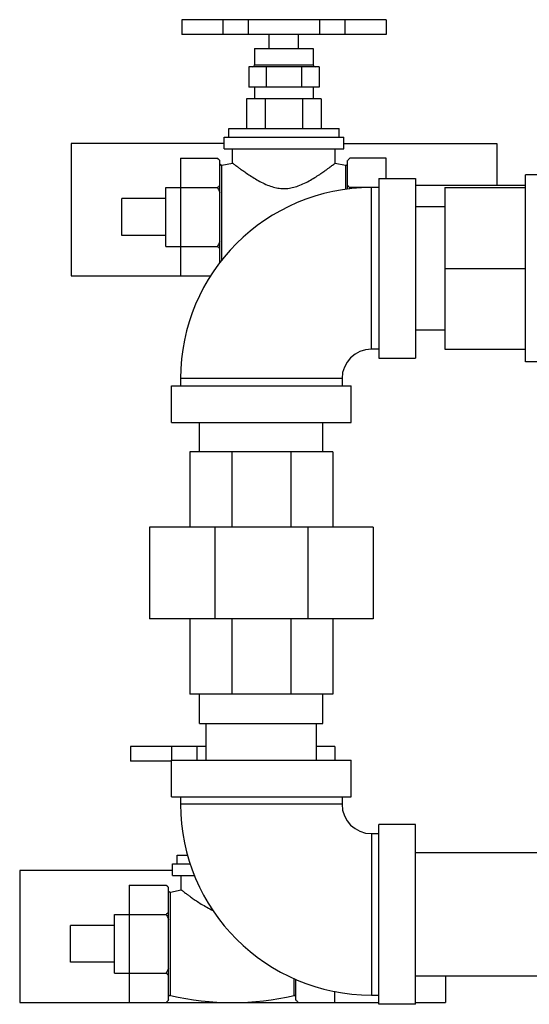
# Model space of a CAD drawing. Extents: x 24 to 128, y 5 to 81.
# Drawn here: x 79 to 84, y 11 to 19 of the extents above; entities that cross this region are included whole.
import ezdxf

# ---------------------------------------------------------------- set-up
doc = ezdxf.new("R2010")
doc.units = 0
doc.header["$LTSCALE"] = 0.15
doc.header["$MEASUREMENT"] = 0
doc.layers.get('0').update_dxf_attribs({"linetype": 'CONTINUOUS'})

msp = doc.modelspace()

# ---------------------------------------------------------------- linework, layer by layer
at = {"color": 7, "linetype": 'Continuous'}
for p, q in [((80.8783895808, 18.9848531468), (80.8783895808, 18.8598531468)), ((82.618197118, 18.9848531468), (80.8783956244, 18.9848531468)), ((81.2283895808, 18.9848531468), (81.2283895808, 18.8598531468)), ((81.444895932, 18.9848531468), (81.444895932, 18.8598531468)), ((82.05111371439999, 18.9848531468), (82.05111371439999, 18.8598531468)), ((82.2676200656, 18.9848531468), (82.2676200656, 18.8598531468)), ((82.61762006560001, 18.9848531468), (82.61762006560001, 18.8598531468)), ((82.6182032672, 18.9848531468), (82.6182032672, 18.8598531468)), ((82.6176135484, 18.8598531468), (80.8783956244, 18.8598531468)), ((81.62300482319999, 18.7398531468), (81.62300482319999, 18.8598531468)), ((81.87300482319999, 18.7398531468), (81.87300482319999, 18.8598531468)), ((81.49800482319999, 18.7398531468), (81.49800482319999, 18.6004781468)), ((81.49800482319999, 18.7398531468), (81.99800482319999, 18.7398531468)), ((81.99800482319999, 18.7398531468), (81.99800482319999, 18.6004781468)), ((81.4480048232, 18.5848531468), (81.4480048232, 18.4098531468)), ((82.0480048232, 18.5848531468), (81.4480048232, 18.5848531468)), ((81.49800482319999, 18.6004781468), (81.99800482319999, 18.6004781468)), ((81.5980048232, 18.5848531468), (81.5980048232, 18.4098531468)), ((81.8980048232, 18.5848531468), (81.8980048232, 18.4098531468)), ((82.0480048232, 18.5848531468), (82.0480048232, 18.4098531468)), ((82.0480048232, 18.4098531468), (81.4480048232, 18.4098531468)), ((81.49800482319999, 18.4098531468), (81.49800482319999, 18.3098531468)), ((81.99800482319999, 18.4098531468), (81.99800482319999, 18.3098531468)), ((81.4305048232, 18.3098531468), (81.4305048232, 18.0598531468)), ((82.0655048232, 18.3098531468), (81.4305048232, 18.3098531468)), ((81.5892548232, 18.3098531468), (81.5892548232, 18.0598531468)), ((81.9067548232, 18.3098531468), (81.9067548232, 18.0598531468)), ((82.0655048232, 18.3098531468), (82.0655048232, 18.0598531468)), ((81.27750482319999, 17.9848531468), (81.27750482319999, 18.0598531468)), ((81.27750482319999, 18.0598531468), (82.21850482319999, 18.0598531468)), ((82.21850482319999, 17.9848531468), (82.21850482319999, 18.0598531468)), ((81.2380048232, 17.8848531468), (81.2380048232, 17.9848531468)), ((81.2380048232, 17.9848531468), (82.2580048232, 17.9848531468)), ((82.2580048232, 17.8848531468), (82.2580048232, 17.9848531468)), ((79.93550482319999, 17.9298531468), (79.93550482319999, 16.8048531468)), ((81.2380048232, 17.9298531468), (79.93550482319999, 17.9298531468)), ((81.2380048232, 17.8848531468), (82.2580048232, 17.8848531468)), ((81.31050482319999, 17.7637772204), (81.31050482319999, 17.8848531468)), ((82.18550482319999, 17.7637772204), (82.18550482319999, 17.8848531468)), ((82.2580048232, 17.9298531468), (83.56050482319999, 17.9298531468)), ((83.56050482319999, 17.9298531468), (83.56050482319999, 17.5748531468)), ((80.8680048232, 17.8048531468), (80.8680048232, 16.8048531468)), ((80.8680048232, 17.8048531468), (81.1830048232, 17.8048531468)), ((81.1830048232, 17.8048531468), (81.20300482319999, 17.7848531468)), ((81.20300482319999, 16.9133946156), (81.20300482319999, 17.7848531468)), ((82.2880048232, 17.5413323188), (82.2880048232, 17.7848531468)), ((82.6180048232, 17.8048531468), (82.3080048232, 17.8048531468)), ((82.6180048232, 17.6329781468), (82.6180048232, 17.8048531468)), ((81.2203178884, 17.7448531468), (81.31050482319999, 17.7637772204)), ((81.2203178884, 16.93549311), (81.2203178884, 17.7448531468)), ((82.18550482319999, 17.7637772204), (82.2728770448, 17.7454997972)), ((82.2728770448, 17.7454997972), (82.2728770448, 17.5385600504)), ((82.5555048232, 17.6329781468), (82.5555048232, 16.1017281468)), ((82.5555048232, 17.6329781468), (82.8680048232, 17.6329781468)), ((82.8680048232, 17.6329781468), (82.8680048232, 16.1017281468)), ((83.8055048232, 16.0704781468), (83.8055048232, 17.6642281468)), ((85.4305048232, 17.6642281468), (83.8055048232, 17.6642281468)), ((80.7430048232, 17.0548531468), (80.7430048232, 17.5548531468)), ((80.7430048232, 17.5548531468), (81.1830048232, 17.5548531468)), ((82.5555048232, 17.5548531468), (82.3080048232, 17.5548531468)), ((82.4930048232, 16.1798531468), (82.4930048232, 17.5548531468)), ((82.8680048232, 17.5748531468), (83.8055048232, 17.5748531468)), ((83.1180048232, 17.5548531468), (83.1180048232, 16.1798531468)), ((83.1180048232, 17.5548531468), (83.8055048232, 17.5548531468)), ((80.3680048232, 17.1486031468), (80.3680048232, 17.4611031468)), ((80.7430048232, 17.4611031468), (80.3680048232, 17.4611031468)), ((83.1180048232, 17.3923531468), (82.8680048232, 17.3923531468)), ((80.7430048232, 17.1486031468), (80.3680048232, 17.1486031468)), ((80.7430048232, 17.0548531468), (81.1830048232, 17.0548531468)), ((83.1180048232, 16.8673531468), (83.8055048232, 16.8673531468)), ((79.93550482319999, 16.8048531468), (81.126575426, 16.8048531468)), ((83.1180048232, 16.3423531468), (82.8680048232, 16.3423531468)), ((82.5555048232, 16.1798531468), (82.4930048232, 16.1798531468)), ((83.1180048232, 16.1798531468), (83.8055048232, 16.1798531468)), ((82.5555048232, 16.1017281468), (82.8680048232, 16.1017281468)), ((85.4305048232, 16.0704781468), (83.8055048232, 16.0704781468)), ((80.8680048232, 15.9298531468), (80.8680048232, 15.8673531468)), ((82.2430048232, 15.9298531468), (80.8680048232, 15.9298531468)), ((82.2430048232, 15.9298531468), (82.2430048232, 15.8673531468)), ((80.7898798232, 15.5548531468), (80.7898798232, 15.8673531468)), ((80.7898798232, 15.8673531468), (82.3211298232, 15.8673531468)), ((82.3211298232, 15.5548531468), (82.3211298232, 15.8673531468)), ((80.7898798232, 15.5548531468), (82.3211298232, 15.5548531468)), ((81.03050482319999, 15.3048531468), (81.03050482319999, 15.5548531468)), ((82.0805048232, 15.3048531468), (82.0805048232, 15.5548531468)), ((80.9461298232, 15.3048531468), (80.9461298232, 14.6642281468)), ((82.1648798232, 15.3048531468), (80.9461298232, 15.3048531468)), ((81.3030934336, 15.3048531468), (81.3030934336, 14.6642281468)), ((81.8079162128, 15.3048531468), (81.8079162128, 14.6642281468)), ((82.1648798232, 15.3048531468), (82.1648798232, 14.6642281468)), ((80.6023798232, 14.6642281468), (80.6023798232, 13.8829781468)), ((82.5086298232, 14.6642281468), (80.6023798232, 14.6642281468)), ((81.1607075216, 14.6642281468), (81.1607075216, 13.8829781468)), ((81.95030212479999, 14.6642281468), (81.95030212479999, 13.8829781468)), ((82.5086298232, 14.6642281468), (82.5086298232, 13.8829781468)), ((82.5086298232, 13.8829781468), (80.6023798232, 13.8829781468)), ((80.9461298232, 13.8829781468), (80.9461298232, 13.2423531468)), ((81.3030934336, 13.8829781468), (81.3030934336, 13.2423531468)), ((81.8079162128, 13.8829781468), (81.8079162128, 13.2423531468)), ((82.1648798232, 13.8829781468), (82.1648798232, 13.2423531468)), ((82.1648798232, 13.2423531468), (80.9461298232, 13.2423531468)), ((81.03050482319999, 12.9923531468), (81.03050482319999, 13.2423531468)), ((82.0805048232, 12.9923531468), (82.0805048232, 13.2423531468)), ((81.03050482319999, 12.9923531468), (82.0805048232, 12.9923531468)), ((81.0867548232, 12.6798531468), (81.0867548232, 12.9923531468)), ((82.0242548232, 12.6798531468), (82.0242548232, 12.9923531468)), ((80.4408895808, 12.7973531468), (80.4408895808, 12.6723531468)), ((81.0867548232, 12.7973531468), (80.4408956244, 12.7973531468)), ((80.7908895808, 12.7973531468), (80.7908895808, 12.6798531468)), ((81.007395932, 12.7973531468), (81.007395932, 12.6798531468)), ((82.180697118, 12.7973531468), (82.0242548232, 12.7973531468)), ((82.18012006560001, 12.7973531468), (82.18012006560001, 12.6798531468)), ((82.1807032672, 12.7973531468), (82.1807032672, 12.6798531468)), ((80.7898798232, 12.6723531468), (80.4408956244, 12.6723531468)), ((80.7898798232, 12.3673531468), (80.7898798232, 12.6798531468)), ((80.7898798232, 12.6798531468), (82.3211298232, 12.6798531468)), ((82.3211298232, 12.3673531468), (82.3211298232, 12.6798531468)), ((80.7898798232, 12.3673531468), (82.3211298232, 12.3673531468)), ((80.8680048232, 12.3673531468), (80.8680048232, 12.3048531468)), ((82.2430048232, 12.3673531468), (82.2430048232, 12.3048531468)), ((82.2430048232, 12.3048531468), (80.8680048232, 12.3048531468)), ((82.5555048232, 10.6017281468), (82.5555048232, 12.1329781468)), ((82.8680048232, 12.1329781468), (82.5555048232, 12.1329781468)), ((82.8680048232, 10.6017281468), (82.8680048232, 12.1329781468)), ((82.4930048232, 12.0548531468), (82.4930048232, 10.6798531468)), ((82.4930048232, 12.0548531468), (82.5555048232, 12.0548531468)), ((80.84000482319999, 11.7973531468), (80.84000482319999, 11.8723531468)), ((80.84000482319999, 11.8723531468), (80.9288144328, 11.8723531468)), ((86.2430048232, 11.8923531468), (82.8680048232, 11.8923531468)), ((79.49800482319999, 11.7423531468), (79.49800482319999, 10.6173531468)), ((80.8005048232, 11.7423531468), (79.49800482319999, 11.7423531468)), ((80.8005048232, 11.6973531468), (80.8005048232, 11.7973531468)), ((80.8005048232, 11.7973531468), (80.952185378, 11.7973531468)), ((80.8005048232, 11.6973531468), (80.9876755896, 11.6973531468)), ((80.87300482319999, 11.5762772204), (80.87300482319999, 11.6973531468)), ((80.4305048232, 11.6173531468), (80.4305048232, 10.6173531468)), ((80.4305048232, 11.6173531468), (80.7455048232, 11.6173531468)), ((80.7455048232, 11.6173531468), (80.76550482319999, 11.5973531468)), ((80.76550482319999, 10.6373531468), (80.76550482319999, 11.5973531468)), ((80.7828178884, 11.5573531468), (80.87300482319999, 11.5762772204)), ((80.7828178884, 10.6773531468), (80.7828178884, 11.5573531468)), ((80.3055048232, 10.8673531468), (80.3055048232, 11.3673531468)), ((80.3055048232, 11.3673531468), (80.7455048232, 11.3673531468)), ((79.9305048232, 10.9611031468), (79.9305048232, 11.2736031468)), ((80.3055048232, 11.2736031468), (79.9305048232, 11.2736031468)), ((80.3055048232, 10.9611031468), (79.9305048232, 10.9611031468)), ((80.3055048232, 10.8673531468), (80.7455048232, 10.8673531468)), ((81.8353770448, 10.6767064968), (81.8353770448, 10.8220845952)), ((86.2430048232, 10.8423531468), (82.8680048232, 10.8423531468)), ((83.12300482319999, 10.8423531468), (83.12300482319999, 10.6173531468)), ((81.8505048232, 10.6373531468), (81.8505048232, 10.8083794604)), ((82.1805048232, 10.6173531468), (82.1805048232, 10.7130740816)), ((82.4930048232, 10.6798531468), (82.5555048232, 10.6798531468)), ((79.49800482319999, 10.6173531468), (82.5555048232, 10.6173531468)), ((80.7455048232, 10.6173531468), (80.76550482319999, 10.6373531468)), ((82.8680048232, 10.6017281468), (82.5555048232, 10.6017281468)), ((82.8680048232, 10.6173531468), (83.12300482319999, 10.6173531468))]:
    msp.add_line(p, q, dxfattribs=at)
for centre, radius, start, end in [((81.48237982319999, 18.6004781468), 0.015625, 270, 0), ((82.01362982319999, 18.6004781468), 0.015625, 180, 270), ((81.2171436504, 17.7586310512), 0.0141388272, 200.594754873, 282.9737743651), ((82.2756385308, 17.7575538164), 0.0123662924, 257.0966260868, 339.4193252174001), ((82.4930048232, 15.9298531468), 1.625, 90, 180), ((82.4930048232, 15.9298531468), 0.25, 90, 180), ((82.4930048232, 12.3048531468), 1.625, 180, 270), ((82.4930048232, 12.3048531468), 0.25, 180, 270), ((80.7796436504, 11.5711310512), 0.0141388272, 200.594754873, 282.9737743651), ((80.7796436504, 10.6635752428), 0.0141388272, 77.0262256349, 159.405245127), ((81.31050482319999, 12.967798992), 2.3504458448, 257.0262256348, 282.9033739132), ((81.8381385308, 10.6646524772), 0.0123662924, 20.5806747826, 102.9033739132)]:
    msp.add_arc(centre, radius, start, end, dxfattribs=at)
for points in [[(81.1830048232, 17.8048531468), (81.1901199312, 17.797576888), (81.196779836, 17.79043653), (81.20300482319999, 17.7834147228)], [(82.3080048232, 17.8048531468), (82.3008897152, 17.797576888), (82.2942298108, 17.79043653), (82.2880048232, 17.7834147228)], [(81.31050482319999, 17.7637772204), (81.312310446, 17.7623988352), (81.31778092399999, 17.7582335824), (81.3267401616, 17.7514479516), (81.3387138712, 17.7424516428), (81.3535901492, 17.7313961844), (81.3725222392, 17.7175354368), (81.39741019, 17.6997039616), (81.4301947376, 17.6769792376), (81.4704940904, 17.6504486728), (81.5168994548, 17.6222550264), (81.5678419388, 17.5950001284), (81.62066203239999, 17.5720042664), (81.6718466316, 17.5561720596), (81.72110066399999, 17.5480888856), (81.76933100800001, 17.5476530948), (81.8186003656, 17.554889542), (81.86985593840001, 17.5699773144), (81.9229443408, 17.5924654304), (81.97453325720001, 17.6196341648), (82.0217292776, 17.6480465448), (82.06285753680001, 17.6749765012), (82.0965065872, 17.6982261736), (82.12211301159999, 17.7165388072), (82.1415196108, 17.73073193), (82.1567101316, 17.7420138196), (82.168919276, 17.751183634), (82.17806570319999, 17.7581097112), (82.1836583732, 17.7623676888), (82.18550482319999, 17.7637772204)], [(81.20300482319999, 17.5762915712), (81.196776016, 17.5692655652), (81.1901158292, 17.5621251124), (81.1830048232, 17.5548531468)], [(81.1830048232, 17.5548531468), (81.1901199312, 17.5403006288), (81.196779836, 17.5260199128), (81.20300482319999, 17.5119762988)], [(82.2880048232, 17.5762915712), (82.2942336304, 17.5692655652), (82.3008938176, 17.5621251124), (82.3080048232, 17.5548531468)], [(82.3080048232, 17.5548531468), (82.30234503, 17.5433321632)], [(81.20300482319999, 17.0977299952), (81.196776016, 17.0836779836), (81.1901158292, 17.0693970776), (81.1830048232, 17.0548531468)], [(81.1830048232, 17.0548531468), (81.1901199312, 17.047576888), (81.196779836, 17.04043653), (81.20300482319999, 17.0334147228)], [(80.7455048232, 11.6173531468), (80.7526199312, 11.610076888), (80.759279836, 11.60293653), (80.76550482319999, 11.5959147228)], [(80.87300482319999, 11.5762772204), (80.874810446, 11.5748988352), (80.88028092399999, 11.5707335824), (80.8892401616, 11.5639479516), (80.9012138712, 11.5549516428), (80.9160901492, 11.5438961844), (80.9350222392, 11.5300354368), (80.95991019, 11.5122039616), (80.9926947376, 11.4894792376), (81.0329940904, 11.4629486728), (81.0793994548, 11.4347550264), (81.1303419388, 11.4075001284), (81.1433566432, 11.4012830172)], [(80.76550482319999, 11.3887915712), (80.759276016, 11.3817655652), (80.7526158292, 11.3746251124), (80.7455048232, 11.3673531468)], [(80.7455048232, 11.3673531468), (80.7526199312, 11.3528006288), (80.759279836, 11.3385199128), (80.76550482319999, 11.3244762988)], [(80.76550482319999, 10.9102299952), (80.759276016, 10.8961779836), (80.7526158292, 10.8818970776), (80.7455048232, 10.8673531468)], [(80.7455048232, 10.8673531468), (80.7526199312, 10.860076888), (80.759279836, 10.85293653), (80.76550482319999, 10.8459147228)], [(80.759276016, 10.6317655652), (80.7526158292, 10.6246251124), (80.7455048232, 10.6173531468)], [(80.76550482319999, 10.6387915712), (80.759276016, 10.6317655652)], [(81.8505048232, 10.6387915712), (81.8567336304, 10.6317655652)], [(81.8567336304, 10.6317655652), (81.8633938176, 10.6246251124), (81.8705048232, 10.6173531468)]]:
    msp.add_spline(points, degree=3, dxfattribs=at)

doc.saveas('drawing.dxf')
